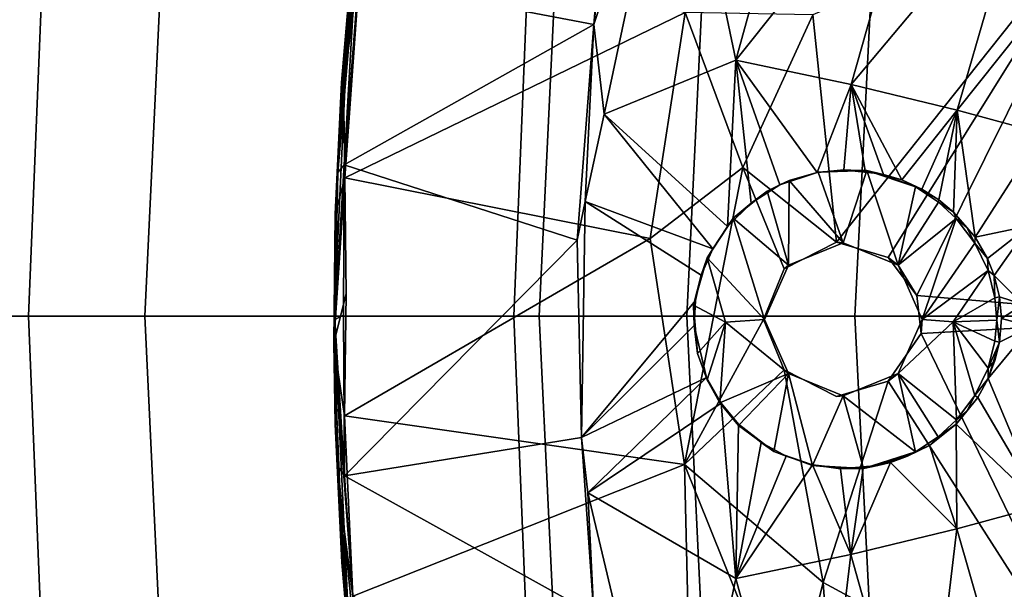
# Model space of a CAD drawing. Units: inches. Extents: x -12.4 to 14.7, y -14 to 12.2.
# Drawn here: x -3.1 to -1.5, y -0.4 to 0.5 of the extents above; entities that cross this region are included whole.
import ezdxf

# ---------------------------------------------------------------- set-up
doc = ezdxf.new("R2010")
doc.units = ezdxf.units.IN
doc.header["$MEASUREMENT"] = 0
for name, color, linetype in [('SEAT-BASE', 5, 'Continuous'), ('SEAT-FABRIC', 5, 'Continuous'), ('SEAT-SHELL', 5, 'Continuous')]:
    doc.layers.add(name, color=color, linetype=linetype)

msp = doc.modelspace()

# ---------------------------------------------------------------- linework, layer by layer
at = {"layer": 'SEAT-BASE'}
for points in [[(-1.9089, 0.4152, 15.4254), (-2.0059, 0.8773, 15.4481), (-1.7793, 0.884, 15.4358)], [(-1.9089, 0.4152, 15.4254), (-1.7793, 0.884, 15.4358), (-1.6021, 0.7998, 15.3855)], [(-2.0059, 0.8773, 15.4481), (-2.1225, 0.3279, 15.4394), (-2.1392, 0.4728, 15.441)], [(-2.1392, 0.4728, 15.441), (-2.1023, 0.7776, 15.4463), (-2.0059, 0.8773, 15.4481)], [(-2.0059, 0.8773, 15.4481), (-1.9089, 0.4152, 15.4254), (-2.1225, 0.3279, 15.4394)], [(-1.722, 0.376, 15.3745), (-1.9089, 0.4152, 15.4254), (-1.6021, 0.7998, 15.3855)], [(-1.722, 0.376, 15.3745), (-1.6021, 0.7998, 15.3855), (-1.4406, 0.7109, 15.2902)], [(-2.1161, 0.7488, 15.447), (-2.1023, 0.7776, 15.4463), (-2.1392, 0.4728, 15.441)], [(-2.1161, 0.7488, 15.447), (-2.1392, 0.4728, 15.441), (-2.5211, 0.5457, 15.5611)], [(-1.5498, 0.3343, 15.2782), (-1.722, 0.376, 15.3745), (-1.4406, 0.7109, 15.2902)], [(-1.5498, 0.3343, 15.2782), (-1.4406, 0.7109, 15.2902), (-1.3135, 0.6309, 15.1537)], [(-2.5449, 0.3719, 15.6727), (-2.5162, 0.6922, 15.6769), (-2.527, 0.6312, 15.6657)], [(-2.5449, 0.3719, 15.6727), (-2.5167, 0.5935, 15.6825), (-2.5162, 0.6922, 15.6769)], [(-1.7838, 0.4888, 15.64), (-1.7456, 0.1201, 15.6372), (-1.2853, 0.6994, 15.6554)], [(-1.2853, 0.6994, 15.6554), (-1.7456, 0.1201, 15.6372), (-1.662, 0.0955, 15.6388)], [(-1.662, 0.0955, 15.6388), (-1.6153, 0.0336, 15.6396), (-1.2853, 0.6994, 15.6554)], [(-1.2853, 0.6994, 15.6554), (-1.6153, 0.0336, 15.6396), (-1.176, -0.0037, 15.653)], [(-2.5486, 0.3788, 15.664), (-2.527, 0.6312, 15.6657), (-2.5287, 0.5989, 15.5774)], [(-2.5486, 0.3788, 15.664), (-2.5449, 0.3719, 15.6727), (-2.527, 0.6312, 15.6657)], [(-1.4125, 0.2966, 15.1407), (-1.5498, 0.3343, 15.2782), (-1.3135, 0.6309, 15.1537)], [(-2.5287, 0.5989, 15.5774), (-2.5253, 0.5748, 15.5661), (-2.5542, 0.2328, 15.5736)], [(-2.5287, 0.5989, 15.5774), (-2.5542, 0.2328, 15.5736), (-2.5459, 0.3916, 15.5776)], [(-2.5459, 0.3916, 15.5776), (-2.5486, 0.3788, 15.664), (-2.5287, 0.5989, 15.5774)], [(-2.543, 0.2242, 15.6787), (-2.5167, 0.5935, 15.6825), (-2.5449, 0.3719, 15.6727)], [(-1.9911, 0.4927, 15.6447), (-2.5167, 0.5935, 15.6825), (-2.543, 0.2242, 15.6787)], [(-2.5253, 0.5748, 15.5661), (-2.5439, 0.2453, 15.5589), (-2.5542, 0.2328, 15.5736)], [(-2.5253, 0.5748, 15.5661), (-2.5211, 0.5457, 15.5611), (-2.5439, 0.2453, 15.5589)], [(-2.5211, 0.5457, 15.5611), (-2.1392, 0.4728, 15.441), (-2.5439, 0.2453, 15.5589)], [(-2.0481, 0.1262, 15.6437), (-1.9911, 0.4927, 15.6447), (-2.543, 0.2242, 15.6787)], [(-1.8978, 0.2411, 15.638), (-1.9911, 0.4927, 15.6447), (-2.0481, 0.1262, 15.6437)], [(-1.7838, 0.4888, 15.64), (-1.9911, 0.4927, 15.6447), (-1.8978, 0.2411, 15.638)], [(-1.8978, 0.2411, 15.638), (-1.7456, 0.1201, 15.6372), (-1.7838, 0.4888, 15.64)], [(-2.1392, 0.4728, 15.441), (-2.1662, 0.1236, 15.4396), (-2.5439, 0.2453, 15.5589)], [(-2.1392, 0.4728, 15.441), (-2.1533, 0.1858, 15.4384), (-2.1662, 0.1236, 15.4396)], [(-2.1533, 0.1858, 15.4384), (-2.1392, 0.4728, 15.441), (-2.1225, 0.3279, 15.4394)], [(-1.9089, 0.4152, 15.4254), (-1.9223, 0.1456, 15.4197), (-2.1225, 0.3279, 15.4394)], [(-1.9223, 0.1456, 15.4197), (-1.9089, 0.4152, 15.4254), (-1.8842, 0.1835, 15.4131)], [(-1.722, 0.376, 15.3745), (-1.777, 0.2329, 15.3856), (-1.9089, 0.4152, 15.4254)], [(-1.8842, 0.1835, 15.4131), (-1.9089, 0.4152, 15.4254), (-1.8375, 0.2129, 15.4029)], [(-1.8375, 0.2129, 15.4029), (-1.9089, 0.4152, 15.4254), (-1.777, 0.2329, 15.3856)], [(-2.5542, 0.2328, 15.5736), (-2.5586, 0.1653, 15.665), (-2.5459, 0.3916, 15.5776)], [(-2.5586, 0.1653, 15.665), (-2.5486, 0.3788, 15.664), (-2.5459, 0.3916, 15.5776)], [(-2.5586, 0.1653, 15.665), (-2.5449, 0.3719, 15.6727), (-2.5486, 0.3788, 15.664)], [(-2.5586, 0.1653, 15.665), (-2.543, 0.2242, 15.6787), (-2.5449, 0.3719, 15.6727)], [(-1.777, 0.2329, 15.3856), (-1.722, 0.376, 15.3745), (-1.7339, 0.2372, 15.3698)], [(-1.7339, 0.2372, 15.3698), (-1.722, 0.376, 15.3745), (-1.699, 0.2355, 15.3548)], [(-1.5498, 0.3343, 15.2782), (-1.6398, 0.2209, 15.3239), (-1.722, 0.376, 15.3745)], [(-1.6694, 0.23, 15.3402), (-1.722, 0.376, 15.3745), (-1.6398, 0.2209, 15.3239)], [(-1.699, 0.2355, 15.3548), (-1.722, 0.376, 15.3745), (-1.6694, 0.23, 15.3402)], [(-2.1225, 0.3279, 15.4394), (-1.9463, 0.1094, 15.4233), (-2.1533, 0.1858, 15.4384)], [(-1.9463, 0.1094, 15.4233), (-2.1225, 0.3279, 15.4394), (-1.9223, 0.1456, 15.4197)], [(-1.6398, 0.2209, 15.3239), (-1.5498, 0.3343, 15.2782), (-1.6073, 0.2061, 15.3031)], [(-1.6073, 0.2061, 15.3031), (-1.5498, 0.3343, 15.2782), (-1.5796, 0.1885, 15.2828)], [(-1.5796, 0.1885, 15.2828), (-1.5498, 0.3343, 15.2782), (-1.5559, 0.1688, 15.2634)], [(-1.5559, 0.1688, 15.2634), (-1.5498, 0.3343, 15.2782), (-1.5206, 0.1282, 15.2298)], [(-1.4125, 0.2966, 15.1407), (-1.5206, 0.1282, 15.2298), (-1.5498, 0.3343, 15.2782)], [(-1.4334, 0.1464, 15.138), (-1.5206, 0.1282, 15.2298), (-1.4125, 0.2966, 15.1407)], [(-2.5542, 0.2328, 15.5736), (-2.5439, 0.2453, 15.5589), (-2.559, -0.005, 15.5754)], [(-2.5453, 0.0015, 15.5571), (-2.559, -0.005, 15.5754), (-2.5439, 0.2453, 15.5589)], [(-1.9923, -0.2406, 15.6408), (-1.8978, 0.2411, 15.638), (-2.0481, 0.1262, 15.6437)], [(-1.7456, 0.1201, 15.6372), (-1.8978, 0.2411, 15.638), (-1.8307, 0.0771, 15.6368)], [(-2.543, 0.2242, 15.6787), (-2.5586, 0.1653, 15.665), (-2.5606, -0.0432, 15.6666)], [(-2.5606, -0.0432, 15.6666), (-2.5407, 0.0366, 15.6781), (-2.543, 0.2242, 15.6787)], [(-2.5542, 0.2328, 15.5736), (-2.559, -0.005, 15.5754), (-2.5586, 0.1653, 15.665)], [(-1.8375, 0.2129, 15.4029), (-1.777, 0.2329, 15.3856), (-1.8223, 0.2199, 15.4727)], [(-1.8223, 0.2199, 15.4727), (-1.7755, 0.2338, 15.4739), (-1.7346, 0.119, 15.5843)], [(-1.777, 0.2329, 15.3856), (-1.7755, 0.2338, 15.4739), (-1.8223, 0.2199, 15.4727)], [(-1.7339, 0.2372, 15.3698), (-1.7311, 0.2371, 15.4535), (-1.777, 0.2329, 15.3856)], [(-1.7755, 0.2338, 15.4739), (-1.777, 0.2329, 15.3856), (-1.7311, 0.2371, 15.4535)], [(-1.7311, 0.2371, 15.4535), (-1.6967, 0.2361, 15.4764), (-1.7755, 0.2338, 15.4739)], [(-1.7755, 0.2338, 15.4739), (-1.6967, 0.2361, 15.4764), (-1.7346, 0.119, 15.5843)], [(-1.6455, 0.0829, 15.5866), (-1.7346, 0.119, 15.5843), (-1.6967, 0.2361, 15.4764)], [(-1.7311, 0.2371, 15.4535), (-1.7339, 0.2372, 15.3698), (-1.6742, 0.2309, 15.4415)], [(-1.699, 0.2355, 15.3548), (-1.6742, 0.2309, 15.4415), (-1.7339, 0.2372, 15.3698)], [(-1.6742, 0.2309, 15.4415), (-1.6967, 0.2361, 15.4764), (-1.7311, 0.2371, 15.4535)], [(-1.6694, 0.23, 15.3402), (-1.6742, 0.2309, 15.4415), (-1.699, 0.2355, 15.3548)], [(-1.6967, 0.2361, 15.4764), (-1.6173, 0.2096, 15.4782), (-1.6455, 0.0829, 15.5866)], [(-1.6173, 0.2096, 15.4782), (-1.6967, 0.2361, 15.4764), (-1.6742, 0.2309, 15.4415)], [(-1.6694, 0.23, 15.3402), (-1.6398, 0.2209, 15.3239), (-1.6742, 0.2309, 15.4415)], [(-1.6398, 0.2209, 15.3239), (-1.6173, 0.2096, 15.4782), (-1.6742, 0.2309, 15.4415)], [(-1.8375, 0.2129, 15.4029), (-1.8582, 0.2026, 15.4716), (-1.8842, 0.1835, 15.4131)], [(-1.8375, 0.2129, 15.4029), (-1.8223, 0.2199, 15.4727), (-1.8582, 0.2026, 15.4716)], [(-1.8582, 0.2026, 15.4716), (-1.8223, 0.2199, 15.4727), (-1.8236, 0.0829, 15.5819)], [(-1.7346, 0.119, 15.5843), (-1.8236, 0.0829, 15.5819), (-1.8223, 0.2199, 15.4727)], [(-1.6173, 0.2096, 15.4782), (-1.5805, 0.1852, 15.479), (-1.6455, 0.0829, 15.5866)], [(-1.6073, 0.2061, 15.3031), (-1.6173, 0.2096, 15.4782), (-1.6398, 0.2209, 15.3239)], [(-1.5796, 0.1885, 15.2828), (-1.5805, 0.1852, 15.479), (-1.6173, 0.2096, 15.4782)], [(-1.6073, 0.2061, 15.3031), (-1.5796, 0.1885, 15.2828), (-1.6173, 0.2096, 15.4782)], [(-1.8842, 0.1835, 15.4131), (-1.8582, 0.2026, 15.4716), (-1.9135, 0.159, 15.4702)], [(-1.9135, 0.159, 15.4702), (-1.8582, 0.2026, 15.4716), (-1.8236, 0.0829, 15.5819)], [(-2.1593, -0.1968, 15.4388), (-2.1662, 0.1236, 15.4396), (-2.1533, 0.1858, 15.4384)], [(-1.9649, 0.0667, 15.4258), (-2.1533, 0.1858, 15.4384), (-1.9463, 0.1094, 15.4233)], [(-1.8842, 0.1835, 15.4131), (-1.9135, 0.159, 15.4702), (-1.9223, 0.1456, 15.4197)], [(-1.5805, 0.1852, 15.479), (-1.5514, 0.1587, 15.4805), (-1.6455, 0.0829, 15.5866)], [(-1.5796, 0.1885, 15.2828), (-1.5559, 0.1688, 15.2634), (-1.5805, 0.1852, 15.479)], [(-1.5559, 0.1688, 15.2634), (-1.5514, 0.1587, 15.4805), (-1.5805, 0.1852, 15.479)], [(-2.5606, -0.0432, 15.6666), (-2.5586, 0.1653, 15.665), (-2.559, -0.005, 15.5754)], [(-1.5559, 0.1688, 15.2634), (-1.5206, 0.1282, 15.2298), (-1.5342, 0.1441, 15.2857)], [(-1.5559, 0.1688, 15.2634), (-1.5342, 0.1441, 15.2857), (-1.5514, 0.1587, 15.4805)], [(-1.9223, 0.1456, 15.4197), (-1.9135, 0.159, 15.4702), (-1.9553, 0.0949, 15.4699)], [(-1.9553, 0.0949, 15.4699), (-1.9135, 0.159, 15.4702), (-1.8624, -0.005, 15.5809)], [(-1.9463, 0.1094, 15.4233), (-1.9223, 0.1456, 15.4197), (-1.9553, 0.0949, 15.4699)], [(-1.8236, 0.0829, 15.5819), (-1.8624, -0.005, 15.5809), (-1.9135, 0.159, 15.4702)], [(-1.6067, -0.005, 15.5876), (-1.6455, 0.0829, 15.5866), (-1.5514, 0.1587, 15.4805)], [(-1.5514, 0.1587, 15.4805), (-1.5211, 0.1183, 15.4807), (-1.6067, -0.005, 15.5876)], [(-1.5211, 0.1183, 15.4807), (-1.5514, 0.1587, 15.4805), (-1.5342, 0.1441, 15.2857)], [(-1.5206, 0.1282, 15.2298), (-1.5211, 0.1183, 15.4807), (-1.5342, 0.1441, 15.2857)], [(-1.5206, 0.1282, 15.2298), (-1.4334, 0.1464, 15.138), (-1.5009, 0.0935, 15.2092)], [(-1.5009, 0.0935, 15.2092), (-1.4334, 0.1464, 15.138), (-1.4898, 0.0659, 15.1962)], [(-1.443, 0.0189, 15.1403), (-1.4898, 0.0659, 15.1962), (-1.4334, 0.1464, 15.138)], [(-1.5206, 0.1282, 15.2298), (-1.5009, 0.0935, 15.2092), (-1.5211, 0.1183, 15.4807)], [(-1.9923, -0.2406, 15.6408), (-2.0481, 0.1262, 15.6437), (-2.5438, -0.1615, 15.6786)], [(-2.5435, -0.2586, 15.5588), (-2.1662, 0.1236, 15.4396), (-2.1593, -0.1968, 15.4388)], [(-1.5211, 0.1183, 15.4807), (-1.4997, 0.0742, 15.4813), (-1.6067, -0.005, 15.5876)], [(-1.5009, 0.0935, 15.2092), (-1.4997, 0.0742, 15.4813), (-1.5211, 0.1183, 15.4807)], [(-1.9649, 0.0667, 15.4258), (-1.9463, 0.1094, 15.4233), (-1.9553, 0.0949, 15.4699)], [(-1.9553, 0.0949, 15.4699), (-1.9777, 0.018, 15.4685), (-1.9649, 0.0667, 15.4258)], [(-1.9777, 0.018, 15.4685), (-1.9553, 0.0949, 15.4699), (-1.9256, -0.0097, 15.5191)], [(-1.8624, -0.005, 15.5809), (-1.9256, -0.0097, 15.5191), (-1.9553, 0.0949, 15.4699)], [(-1.6153, 0.0336, 15.6396), (-1.662, 0.0955, 15.6388), (-1.6455, 0.0829, 15.5866)], [(-1.4898, 0.0659, 15.1962), (-1.4997, 0.0742, 15.4813), (-1.5009, 0.0935, 15.2092)], [(-1.9741, 0.0257, 15.4269), (-1.9649, 0.0667, 15.4258), (-1.9777, 0.018, 15.4685)], [(-1.5565, -0.0092, 15.5425), (-1.6067, -0.005, 15.5876), (-1.4997, 0.0742, 15.4813)], [(-1.4997, 0.0742, 15.4813), (-1.4888, 0.0298, 15.4816), (-1.5565, -0.0092, 15.5425)], [(-1.4898, 0.0659, 15.1962), (-1.4888, 0.0298, 15.4816), (-1.4997, 0.0742, 15.4813)], [(-1.4898, 0.0659, 15.1962), (-1.443, 0.0189, 15.1403), (-1.4813, 0.0317, 15.1858)], [(-1.4813, 0.0317, 15.1858), (-1.4888, 0.0298, 15.4816), (-1.4898, 0.0659, 15.1962)], [(-2.5407, 0.0366, 15.6781), (-2.5606, -0.0432, 15.6666), (-2.5438, -0.1615, 15.6786)], [(-1.6153, 0.0336, 15.6396), (-1.6085, -0.0282, 15.6398), (-1.176, -0.0037, 15.653)], [(-1.9767, -0.0149, 15.4272), (-2.1593, -0.1968, 15.4388), (-1.9741, 0.0257, 15.4269)], [(-1.9777, 0.018, 15.4685), (-1.9767, -0.0149, 15.4272), (-1.9741, 0.0257, 15.4269)], [(-1.9709, -0.0603, 15.4682), (-1.9777, 0.018, 15.4685), (-1.9256, -0.0097, 15.5191)], [(-1.9767, -0.0149, 15.4272), (-1.9777, 0.018, 15.4685), (-1.9709, -0.0603, 15.4682)], [(-1.4857, -0.0062, 15.4815), (-1.5565, -0.0092, 15.5425), (-1.4888, 0.0298, 15.4816)], [(-1.4888, 0.0298, 15.4816), (-1.4813, 0.0317, 15.1858), (-1.4857, -0.0062, 15.4815)], [(-1.4813, 0.0317, 15.1858), (-1.443, 0.0189, 15.1403), (-1.4779, -0.0035, 15.1816)], [(-1.4779, -0.0035, 15.1816), (-1.443, 0.0189, 15.1403), (-1.43, -0.0164, 15.1241)], [(-2.5453, 0.0015, 15.5571), (-2.5435, -0.2586, 15.5588), (-2.559, -0.005, 15.5754)], [(-2.5606, -0.0432, 15.6666), (-2.559, -0.005, 15.5754), (-2.5587, -0.1748, 15.6611)], [(-2.5542, -0.2428, 15.5736), (-2.5587, -0.1748, 15.6611), (-2.559, -0.005, 15.5754)], [(-2.5542, -0.2428, 15.5736), (-2.559, -0.005, 15.5754), (-2.5435, -0.2586, 15.5588)], [(-1.9564, -0.0993, 15.4254), (-2.1593, -0.1968, 15.4388), (-1.9767, -0.0149, 15.4272)], [(-1.8307, -0.087, 15.6367), (-1.8639, -0.005, 15.637), (-1.9923, -0.2406, 15.6408)], [(-1.9709, -0.0603, 15.4682), (-1.9564, -0.0993, 15.4254), (-1.9767, -0.0149, 15.4272)], [(-1.9556, -0.1033, 15.4688), (-1.9709, -0.0603, 15.4682), (-1.9256, -0.0097, 15.5191)], [(-1.9348, -0.1403, 15.4698), (-1.9556, -0.1033, 15.4688), (-1.9256, -0.0097, 15.5191)], [(-1.8236, -0.0929, 15.5819), (-1.9348, -0.1403, 15.4698), (-1.9256, -0.0097, 15.5191)], [(-1.8624, -0.005, 15.5809), (-1.8236, -0.0929, 15.5819), (-1.9256, -0.0097, 15.5191)], [(-1.6455, -0.0929, 15.5866), (-1.6067, -0.005, 15.5876), (-1.5565, -0.0092, 15.5425)], [(-1.5565, -0.0092, 15.5425), (-1.5509, -0.1682, 15.4805), (-1.6455, -0.0929, 15.5866)], [(-1.176, -0.0037, 15.653), (-1.6085, -0.0282, 15.6398), (-1.2871, -0.6905, 15.6549)], [(-1.4857, -0.0062, 15.4815), (-1.4889, -0.0403, 15.4816), (-1.5565, -0.0092, 15.5425)], [(-1.4889, -0.0403, 15.4816), (-1.4997, -0.0841, 15.4805), (-1.5565, -0.0092, 15.5425)], [(-1.5212, -0.1285, 15.4807), (-1.5509, -0.1682, 15.4805), (-1.5565, -0.0092, 15.5425)], [(-1.4997, -0.0841, 15.4805), (-1.5212, -0.1285, 15.4807), (-1.5565, -0.0092, 15.5425)], [(-1.4814, -0.0422, 15.1858), (-1.4889, -0.0403, 15.4816), (-1.4857, -0.0062, 15.4815)], [(-1.4779, -0.0035, 15.1816), (-1.43, -0.0164, 15.1241), (-1.4814, -0.0422, 15.1858)], [(-1.6085, -0.0282, 15.6398), (-1.662, -0.1055, 15.6388), (-1.2871, -0.6905, 15.6549)], [(-1.4135, -0.3073, 15.1404), (-1.4997, -0.1011, 15.2079), (-1.43, -0.0164, 15.1241)], [(-1.4814, -0.0422, 15.1858), (-1.43, -0.0164, 15.1241), (-1.4997, -0.1011, 15.2079)], [(-2.5508, -0.2949, 15.6704), (-2.5299, -0.454, 15.6807), (-2.5606, -0.0432, 15.6666)], [(-2.5299, -0.454, 15.6807), (-2.5438, -0.1615, 15.6786), (-2.5606, -0.0432, 15.6666)], [(-2.5508, -0.2949, 15.6704), (-2.5606, -0.0432, 15.6666), (-2.5587, -0.1748, 15.6611)], [(-1.4997, -0.0841, 15.4805), (-1.4889, -0.0403, 15.4816), (-1.4814, -0.0422, 15.1858)], [(-1.4891, -0.0716, 15.2146), (-1.4814, -0.0422, 15.1858), (-1.4997, -0.1011, 15.2079)], [(-1.4891, -0.0716, 15.2146), (-1.4997, -0.0841, 15.4805), (-1.4814, -0.0422, 15.1858)], [(-1.9709, -0.0603, 15.4682), (-1.9556, -0.1033, 15.4688), (-1.9564, -0.0993, 15.4254)], [(-1.4997, -0.1011, 15.2079), (-1.4997, -0.0841, 15.4805), (-1.4891, -0.0716, 15.2146)], [(-1.9923, -0.2406, 15.6408), (-1.7675, -0.4314, 15.6391), (-1.8307, -0.087, 15.6367)], [(-1.9046, -0.1771, 15.4703), (-1.9348, -0.1403, 15.4698), (-1.8236, -0.0929, 15.5819)], [(-1.8473, -0.2194, 15.4717), (-1.9046, -0.1771, 15.4703), (-1.8236, -0.0929, 15.5819)], [(-1.7844, -0.242, 15.4738), (-1.8473, -0.2194, 15.4717), (-1.8236, -0.0929, 15.5819)], [(-1.8236, -0.0929, 15.5819), (-1.7346, -0.129, 15.5843), (-1.7844, -0.242, 15.4738)], [(-1.7346, -0.129, 15.5843), (-1.6455, -0.0929, 15.5866), (-1.6173, -0.2196, 15.4782)], [(-1.5806, -0.1953, 15.479), (-1.6173, -0.2196, 15.4782), (-1.6455, -0.0929, 15.5866)], [(-1.5509, -0.1682, 15.4805), (-1.5806, -0.1953, 15.479), (-1.6455, -0.0929, 15.5866)], [(-1.5212, -0.1285, 15.4807), (-1.4997, -0.0841, 15.4805), (-1.4997, -0.1011, 15.2079)], [(-2.1593, -0.1968, 15.4388), (-1.9564, -0.0993, 15.4254), (-2.1488, -0.2863, 15.4393)], [(-1.9329, -0.1408, 15.4216), (-2.1488, -0.2863, 15.4393), (-1.9564, -0.0993, 15.4254)], [(-1.9564, -0.0993, 15.4254), (-1.9556, -0.1033, 15.4688), (-1.9329, -0.1408, 15.4216)], [(-1.9556, -0.1033, 15.4688), (-1.9348, -0.1403, 15.4698), (-1.9329, -0.1408, 15.4216)], [(-1.662, -0.1055, 15.6388), (-1.7675, -0.4314, 15.6391), (-1.2871, -0.6905, 15.6549)], [(-1.5165, -0.1317, 15.2256), (-1.5212, -0.1285, 15.4807), (-1.4997, -0.1011, 15.2079)], [(-1.4997, -0.1011, 15.2079), (-1.4135, -0.3073, 15.1404), (-1.5165, -0.1317, 15.2256)], [(-2.1488, -0.2863, 15.4393), (-1.9329, -0.1408, 15.4216), (-1.9091, -0.4254, 15.4253)], [(-1.9329, -0.1408, 15.4216), (-1.9348, -0.1403, 15.4698), (-1.9046, -0.1747, 15.4171)], [(-1.9046, -0.1747, 15.4171), (-1.9348, -0.1403, 15.4698), (-1.9046, -0.1771, 15.4703)], [(-1.9046, -0.1747, 15.4171), (-1.9091, -0.4254, 15.4253), (-1.9329, -0.1408, 15.4216)], [(-1.702, -0.247, 15.4758), (-1.7844, -0.242, 15.4738), (-1.7346, -0.129, 15.5843)], [(-1.6173, -0.2196, 15.4782), (-1.702, -0.247, 15.4758), (-1.7346, -0.129, 15.5843)], [(-1.5165, -0.1317, 15.2256), (-1.4135, -0.3073, 15.1404), (-1.5518, -0.1751, 15.2597)], [(-1.5342, -0.1541, 15.2856), (-1.5165, -0.1317, 15.2256), (-1.5518, -0.1751, 15.2597)], [(-1.5509, -0.1682, 15.4805), (-1.5212, -0.1285, 15.4807), (-1.5342, -0.1541, 15.2856)], [(-1.5342, -0.1541, 15.2856), (-1.5212, -0.1285, 15.4807), (-1.5165, -0.1317, 15.2256)], [(-1.5518, -0.1751, 15.2597), (-1.5509, -0.1682, 15.4805), (-1.5342, -0.1541, 15.2856)], [(-2.5459, -0.4016, 15.5776), (-2.5479, -0.399, 15.6633), (-2.5587, -0.1748, 15.6611)], [(-2.5479, -0.399, 15.6633), (-2.5508, -0.2949, 15.6704), (-2.5587, -0.1748, 15.6611)], [(-2.5542, -0.2428, 15.5736), (-2.5459, -0.4016, 15.5776), (-2.5587, -0.1748, 15.6611)], [(-2.5438, -0.1615, 15.6786), (-2.5299, -0.454, 15.6807), (-1.9923, -0.2406, 15.6408)], [(-1.8681, -0.2049, 15.4099), (-1.9091, -0.4254, 15.4253), (-1.9046, -0.1747, 15.4171)], [(-1.9046, -0.1747, 15.4171), (-1.8473, -0.2194, 15.4717), (-1.8681, -0.2049, 15.4099)], [(-1.8473, -0.2194, 15.4717), (-1.9046, -0.1747, 15.4171), (-1.9046, -0.1771, 15.4703)], [(-1.5518, -0.1751, 15.2597), (-1.5504, -0.3448, 15.278), (-1.5948, -0.2093, 15.2942)], [(-1.5948, -0.2093, 15.2942), (-1.5806, -0.1953, 15.479), (-1.5518, -0.1751, 15.2597)], [(-1.5806, -0.1953, 15.479), (-1.5509, -0.1682, 15.4805), (-1.5518, -0.1751, 15.2597)], [(-1.5504, -0.3448, 15.278), (-1.5518, -0.1751, 15.2597), (-1.4135, -0.3073, 15.1404)], [(-2.5435, -0.2586, 15.5588), (-2.1593, -0.1968, 15.4388), (-2.1392, -0.4828, 15.441)], [(-2.1593, -0.1968, 15.4388), (-2.1488, -0.2863, 15.4393), (-2.1392, -0.4828, 15.441)], [(-1.8274, -0.227, 15.4003), (-1.9091, -0.4254, 15.4253), (-1.8681, -0.2049, 15.4099)], [(-1.8681, -0.2049, 15.4099), (-1.8473, -0.2194, 15.4717), (-1.8274, -0.227, 15.4003)], [(-1.5948, -0.2093, 15.2942), (-1.6173, -0.2196, 15.4782), (-1.5806, -0.1953, 15.479)], [(-1.8473, -0.2194, 15.4717), (-1.7844, -0.242, 15.4738), (-1.7845, -0.241, 15.3878)], [(-1.8274, -0.227, 15.4003), (-1.8473, -0.2194, 15.4717), (-1.7845, -0.241, 15.3878)], [(-1.702, -0.247, 15.4758), (-1.6173, -0.2196, 15.4782), (-1.6788, -0.2421, 15.4409)], [(-1.6788, -0.2421, 15.4409), (-1.6173, -0.2196, 15.4782), (-1.6303, -0.2267, 15.3443)], [(-1.5948, -0.2093, 15.2942), (-1.5504, -0.3448, 15.278), (-1.6582, -0.2373, 15.3341)], [(-1.6303, -0.2267, 15.3443), (-1.5948, -0.2093, 15.2942), (-1.6582, -0.2373, 15.3341)], [(-1.6303, -0.2267, 15.3443), (-1.6173, -0.2196, 15.4782), (-1.5948, -0.2093, 15.2942)], [(-1.7845, -0.241, 15.3878), (-1.9091, -0.4254, 15.4253), (-1.8274, -0.227, 15.4003)], [(-1.7224, -0.3863, 15.3744), (-1.6582, -0.2373, 15.3341), (-1.5504, -0.3448, 15.278)], [(-1.6582, -0.2373, 15.3341), (-1.7224, -0.3863, 15.3744), (-1.7027, -0.2462, 15.3563)], [(-1.7027, -0.2462, 15.3563), (-1.6788, -0.2421, 15.4409), (-1.6582, -0.2373, 15.3341)], [(-1.6582, -0.2373, 15.3341), (-1.6788, -0.2421, 15.4409), (-1.6303, -0.2267, 15.3443)], [(-2.5287, -0.6089, 15.5774), (-2.5542, -0.2428, 15.5736), (-2.5219, -0.5741, 15.562)], [(-2.5542, -0.2428, 15.5736), (-2.5435, -0.2586, 15.5588), (-2.5219, -0.5741, 15.562)], [(-2.5287, -0.6089, 15.5774), (-2.5459, -0.4016, 15.5776), (-2.5542, -0.2428, 15.5736)], [(-1.9923, -0.2406, 15.6408), (-2.5299, -0.454, 15.6807), (-1.9818, -0.6759, 15.648)], [(-1.9818, -0.6759, 15.648), (-1.8245, -0.6572, 15.6427), (-1.9923, -0.2406, 15.6408)], [(-1.9923, -0.2406, 15.6408), (-1.8245, -0.6572, 15.6427), (-1.7675, -0.4314, 15.6391)], [(-1.9091, -0.4254, 15.4253), (-1.7845, -0.241, 15.3878), (-1.7224, -0.3863, 15.3744)], [(-1.7394, -0.2472, 15.3722), (-1.7224, -0.3863, 15.3744), (-1.7845, -0.241, 15.3878)], [(-1.7311, -0.2471, 15.4535), (-1.7394, -0.2472, 15.3722), (-1.7845, -0.241, 15.3878)], [(-1.7845, -0.241, 15.3878), (-1.7844, -0.242, 15.4738), (-1.7311, -0.2471, 15.4535)], [(-1.702, -0.247, 15.4758), (-1.7311, -0.2471, 15.4535), (-1.7844, -0.242, 15.4738)], [(-1.7394, -0.2472, 15.3722), (-1.7311, -0.2471, 15.4535), (-1.6788, -0.2421, 15.4409)], [(-1.6788, -0.2421, 15.4409), (-1.7027, -0.2462, 15.3563), (-1.7394, -0.2472, 15.3722)], [(-1.7027, -0.2462, 15.3563), (-1.7224, -0.3863, 15.3744), (-1.7394, -0.2472, 15.3722)], [(-1.7311, -0.2471, 15.4535), (-1.702, -0.247, 15.4758), (-1.6788, -0.2421, 15.4409)], [(-2.5219, -0.5741, 15.562), (-2.5435, -0.2586, 15.5588), (-2.1392, -0.4828, 15.441)], [(-2.1488, -0.2863, 15.4393), (-1.9091, -0.4254, 15.4253), (-2.006, -0.8867, 15.448)], [(-2.006, -0.8867, 15.448), (-2.1392, -0.4828, 15.441), (-2.1488, -0.2863, 15.4393)], [(-2.5479, -0.399, 15.6633), (-2.5327, -0.552, 15.6735), (-2.5508, -0.2949, 15.6704)], [(-2.5327, -0.552, 15.6735), (-2.5299, -0.454, 15.6807), (-2.5508, -0.2949, 15.6704)], [(-1.4443, -0.7161, 15.2895), (-1.5504, -0.3448, 15.278), (-1.4135, -0.3073, 15.1404)], [(-1.6054, -0.8038, 15.3851), (-1.7224, -0.3863, 15.3744), (-1.5504, -0.3448, 15.278)], [(-1.4443, -0.7161, 15.2895), (-1.6054, -0.8038, 15.3851), (-1.5504, -0.3448, 15.278)], [(-2.5459, -0.4016, 15.5776), (-2.5287, -0.6089, 15.5774), (-2.5479, -0.399, 15.6633)], [(-2.5287, -0.6089, 15.5774), (-2.5268, -0.643, 15.6631), (-2.5479, -0.399, 15.6633)], [(-2.5268, -0.643, 15.6631), (-2.5327, -0.552, 15.6735), (-2.5479, -0.399, 15.6633)], [(-1.7824, -0.887, 15.4355), (-1.9091, -0.4254, 15.4253), (-1.7224, -0.3863, 15.3744)], [(-1.6054, -0.8038, 15.3851), (-1.7824, -0.887, 15.4355), (-1.7224, -0.3863, 15.3744)], [(-1.7824, -0.887, 15.4355), (-2.006, -0.8867, 15.448), (-1.9091, -0.4254, 15.4253)], [(-1.7675, -0.4314, 15.6391), (-1.8245, -0.6572, 15.6427), (-1.7291, -0.9794, 15.6505)], [(-1.7675, -0.4314, 15.6391), (-1.7291, -0.9794, 15.6505), (-1.2871, -0.6905, 15.6549)]]:
    msp.add_3dface(points, dxfattribs=at)
for points, invisible_edges in [([(-2.1662, 0.1236, 15.4396), (-2.5453, 0.0015, 15.5571), (-2.5439, 0.2453, 15.5589)], 1), ([(-1.8639, -0.005, 15.637), (-1.8978, 0.2411, 15.638), (-1.9923, -0.2406, 15.6408)], 1), ([(-1.8978, 0.2411, 15.638), (-1.8639, -0.005, 15.637), (-1.8307, 0.0771, 15.6368)], 1), ([(-2.0481, 0.1262, 15.6437), (-2.543, 0.2242, 15.6787), (-2.5407, 0.0366, 15.6781)], 12), ([(-2.1533, 0.1858, 15.4384), (-1.9741, 0.0257, 15.4269), (-2.1593, -0.1968, 15.4388)], 1), ([(-1.9741, 0.0257, 15.4269), (-2.1533, 0.1858, 15.4384), (-1.9649, 0.0667, 15.4258)], 1), ([(-2.1662, 0.1236, 15.4396), (-2.5435, -0.2586, 15.5588), (-2.5453, 0.0015, 15.5571)], 12), ([(-2.5407, 0.0366, 15.6781), (-2.5438, -0.1615, 15.6786), (-2.0481, 0.1262, 15.6437)], 12), ([(-1.7456, 0.1201, 15.6372), (-1.8307, 0.0771, 15.6368), (-1.8236, 0.0829, 15.5819)], 12), ([(-1.8236, 0.0829, 15.5819), (-1.7346, 0.119, 15.5843), (-1.7456, 0.1201, 15.6372)], 12), ([(-1.662, 0.0955, 15.6388), (-1.7456, 0.1201, 15.6372), (-1.7346, 0.119, 15.5843)], 12), ([(-1.7346, 0.119, 15.5843), (-1.6455, 0.0829, 15.5866), (-1.662, 0.0955, 15.6388)], 12), ([(-1.8624, -0.005, 15.5809), (-1.8236, 0.0829, 15.5819), (-1.8307, 0.0771, 15.6368)], 12), ([(-1.6455, 0.0829, 15.5866), (-1.6067, -0.005, 15.5876), (-1.6153, 0.0336, 15.6396)], 2), ([(-1.8307, 0.0771, 15.6368), (-1.8639, -0.005, 15.637), (-1.8624, -0.005, 15.5809)], 12), ([(-1.6085, -0.0282, 15.6398), (-1.6153, 0.0336, 15.6396), (-1.6067, -0.005, 15.5876)], 2), ([(-1.4779, -0.0035, 15.1816), (-1.4857, -0.0062, 15.4815), (-1.4813, 0.0317, 15.1858)], 1), ([(-1.8639, -0.005, 15.637), (-1.8307, -0.087, 15.6367), (-1.8624, -0.005, 15.5809)], 2), ([(-1.8236, -0.0929, 15.5819), (-1.8624, -0.005, 15.5809), (-1.8307, -0.087, 15.6367)], 2), ([(-1.6067, -0.005, 15.5876), (-1.6455, -0.0929, 15.5866), (-1.6085, -0.0282, 15.6398)], 2), ([(-1.4857, -0.0062, 15.4815), (-1.4779, -0.0035, 15.1816), (-1.4814, -0.0422, 15.1858)], 1), ([(-1.662, -0.1055, 15.6388), (-1.6085, -0.0282, 15.6398), (-1.6455, -0.0929, 15.5866)], 2), ([(-1.7456, -0.1301, 15.6374), (-1.8307, -0.087, 15.6367), (-1.7675, -0.4314, 15.6391)], 12), ([(-1.8307, -0.087, 15.6367), (-1.7456, -0.1301, 15.6374), (-1.8236, -0.0929, 15.5819)], 2), ([(-1.7346, -0.129, 15.5843), (-1.8236, -0.0929, 15.5819), (-1.7456, -0.1301, 15.6374)], 2), ([(-1.6455, -0.0929, 15.5866), (-1.7346, -0.129, 15.5843), (-1.662, -0.1055, 15.6388)], 2), ([(-1.662, -0.1055, 15.6388), (-1.7456, -0.1301, 15.6374), (-1.7675, -0.4314, 15.6391)], 2), ([(-1.7456, -0.1301, 15.6374), (-1.662, -0.1055, 15.6388), (-1.7346, -0.129, 15.5843)], 2)]:
    msp.add_3dface(points, dxfattribs=dict(at, invisible_edges=invisible_edges))
at = {"layer": 'SEAT-FABRIC'}
for points in [[(-2.8675, 0, 18.1083), (-3.324, 0, 18.1358), (-3.285, 0.7039, 18.1399), (-2.8343, 0.6953, 18.1131)], [(-2.5602, 0, 18.0983), (-2.8675, 0, 18.1083), (-2.8343, 0.6953, 18.1131), (-2.5282, 0.6773, 18.1033)], [(-2.2279, 0, 18.0921), (-2.5602, 0, 18.0983), (-2.5282, 0.6773, 18.1033), (-2.1967, 0.6568, 18.0972)], [(-1.9885, 0, 18.0896), (-2.2279, 0, 18.0921), (-2.1967, 0.6568, 18.0972), (-1.9574, 0.6418, 18.0949)], [(-1.7157, 0, 18.0891), (-1.9885, 0, 18.0896), (-1.9574, 0.6418, 18.0949), (-1.6845, 0.6244, 18.0946)], [(-1.4516, 0, 18.0923), (-1.7157, 0, 18.0891), (-1.6845, 0.6244, 18.0946), (-1.4196, 0.6074, 18.0979)], [(-2.8343, -0.6953, 18.1131), (-3.285, -0.704, 18.1399), (-3.324, 0, 18.1358), (-2.8675, 0, 18.1083)], [(-2.5282, -0.6773, 18.1033), (-2.8343, -0.6953, 18.1131), (-2.8675, 0, 18.1083), (-2.5602, 0, 18.0983)], [(-2.1967, -0.6568, 18.0972), (-2.5282, -0.6773, 18.1033), (-2.5602, 0, 18.0983), (-2.2279, 0, 18.0921)], [(-1.9574, -0.6418, 18.0949), (-2.1967, -0.6568, 18.0972), (-2.2279, 0, 18.0921), (-1.9885, 0, 18.0896)], [(-1.6845, -0.6244, 18.0946), (-1.9574, -0.6418, 18.0949), (-1.9885, 0, 18.0896), (-1.7157, 0, 18.0891)], [(-1.4196, -0.6075, 18.0979), (-1.6845, -0.6244, 18.0946), (-1.7157, 0, 18.0891), (-1.4516, 0, 18.0923)]]:
    msp.add_3dface(points, dxfattribs=at)
at = {"layer": 'SEAT-SHELL'}
for points in [[(-3.84, 0, 15.8607), (-3.813, 0.6637, 15.8644), (-3.0317, 0.597, 15.7964), (-3.0558, 0, 15.7931)], [(-3.0558, 0, 15.7931), (-3.0317, 0.597, 15.7964), (-2.2474, 0.53, 15.7728), (-2.2687, 0, 15.7697)], [(-2.2687, 0, 15.7697), (-2.2474, 0.53, 15.7728), (-1.3198, 0.5342, 15.7772), (-1.3391, 0, 15.7731)], [(-3.0558, 0, 15.7931), (-3.0317, -0.597, 15.7964), (-3.813, -0.6637, 15.8644), (-3.84, 0, 15.8607)], [(-2.2687, 0, 15.7697), (-2.2474, -0.53, 15.7728), (-3.0317, -0.597, 15.7964), (-3.0558, 0, 15.7931)], [(-1.3391, 0, 15.7731), (-1.3198, -0.5342, 15.7772), (-2.2474, -0.53, 15.7728), (-2.2687, 0, 15.7697)]]:
    msp.add_3dface(points, dxfattribs=at)

doc.saveas('drawing.dxf')
